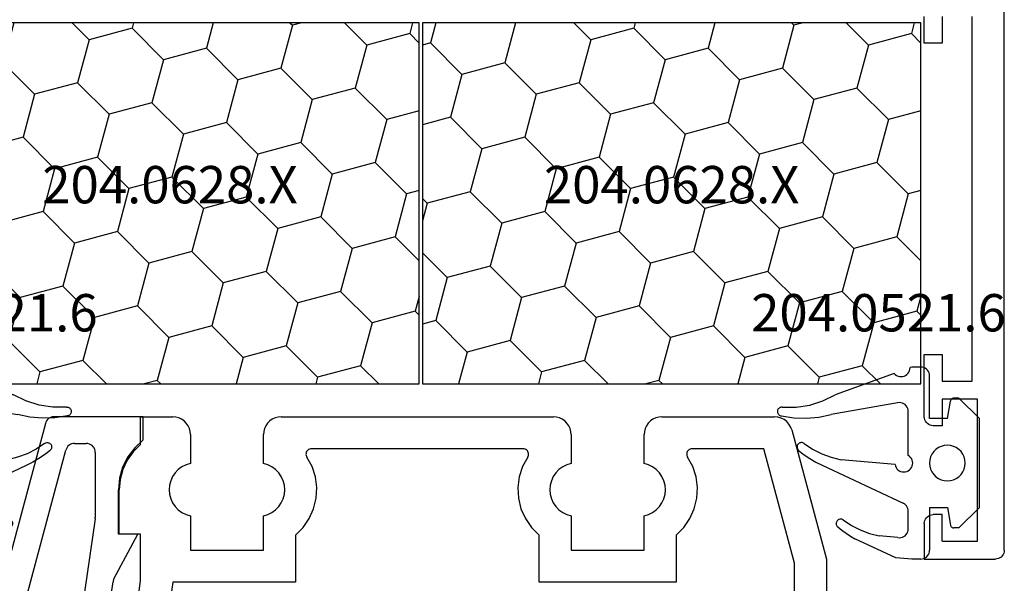
# Model space of a CAD drawing. Units: millimetres. Extents: x 0 to 9364, y -3081 to 980.
# Drawn here: x 8515 to 8570, y -2477 to -2446 of the extents above; entities that cross this region are included whole.
import ezdxf
from ezdxf.enums import TextEntityAlignment as Align

# ---------------------------------------------------------------- set-up
doc = ezdxf.new("R2010")
doc.units = ezdxf.units.MM
for name, color, linetype in [('CrossSectionsGums', 1, 'Continuous'), ('CrossSectionsProfils', 7, 'Continuous'), ('CrossSectionsTexts', 3, 'Continuous')]:
    doc.layers.add(name, color=color, linetype=linetype)
doc.styles.get("Standard").update_dxf_attribs({"font": 'complex.shx', "height": 60})

# ---------------------------------------------------------------- blocks, each defined once
blk = doc.blocks.new('12_28063_X', base_point=(296.765, 1036.292))
at = {"layer": 'CrossSectionsProfils'}
for p, q in [((248.215, 1088.292), (250.015, 1088.292)), ((248.215, 1086.737), (248.215, 1088.292)), ((250.189, 1088.277), (250.015, 1088.292)), ((250.357, 1088.231), (250.189, 1088.277)), ((250.515, 1088.158), (250.357, 1088.231)), ((255.773, 1088.231), (255.615, 1088.158)), ((255.942, 1088.277), (255.773, 1088.231)), ((256.115, 1088.292), (255.942, 1088.277)), ((256.115, 1088.292), (271.415, 1088.292)), ((271.589, 1088.277), (271.415, 1088.292)), ((271.757, 1088.231), (271.589, 1088.277)), ((271.915, 1088.158), (271.757, 1088.231)), ((277.173, 1088.231), (277.015, 1088.158)), ((277.342, 1088.277), (277.173, 1088.231)), ((277.515, 1088.292), (277.342, 1088.277)), ((277.515, 1088.292), (283.854, 1088.292)), ((284.04, 1088.274), (283.854, 1088.292)), ((284.22, 1088.223), (284.04, 1088.274)), ((284.386, 1088.138), (284.22, 1088.223)), ((250.658, 1088.058), (250.515, 1088.158)), ((250.781, 1087.935), (250.658, 1088.058)), ((250.881, 1087.792), (250.781, 1087.935)), ((250.955, 1087.634), (250.881, 1087.792)), ((251, 1087.465), (250.955, 1087.634)), ((255.175, 1087.634), (255.13, 1087.465)), ((255.249, 1087.792), (255.175, 1087.634)), ((255.349, 1087.935), (255.249, 1087.792)), ((255.472, 1088.058), (255.349, 1087.935)), ((255.615, 1088.158), (255.472, 1088.058)), ((272.058, 1088.058), (271.915, 1088.158)), ((272.181, 1087.935), (272.058, 1088.058)), ((272.281, 1087.792), (272.181, 1087.935)), ((272.355, 1087.634), (272.281, 1087.792)), ((272.4, 1087.465), (272.355, 1087.634)), ((276.575, 1087.634), (276.53, 1087.465)), ((276.649, 1087.792), (276.575, 1087.634)), ((276.749, 1087.935), (276.649, 1087.792)), ((276.872, 1088.058), (276.749, 1087.935)), ((277.015, 1088.158), (276.872, 1088.058)), ((284.534, 1088.025), (284.386, 1088.138)), ((284.659, 1087.886), (284.534, 1088.025)), ((284.755, 1087.726), (284.659, 1087.886)), ((284.82, 1087.551), (284.755, 1087.726)), ((251.015, 1087.292), (251, 1087.465)), ((251.015, 1087.292), (251.015, 1085.661)), ((255.13, 1087.465), (255.115, 1087.292)), ((255.115, 1085.661), (255.115, 1087.292)), ((272.415, 1087.292), (272.4, 1087.465)), ((272.415, 1087.292), (272.415, 1085.661)), ((276.53, 1087.465), (276.515, 1087.292)), ((276.515, 1085.661), (276.515, 1087.292)), ((284.82, 1087.551), (286.765, 1080.292)), ((248.215, 1086.737), (247.801, 1086.33)), ((247.801, 1086.33), (247.466, 1085.856)), ((257.511, 1086.231), (257.509, 1086.177)), ((257.509, 1086.177), (257.516, 1086.124)), ((257.523, 1086.284), (257.511, 1086.231)), ((257.516, 1086.124), (257.533, 1086.072)), ((257.544, 1086.333), (257.523, 1086.284)), ((257.533, 1086.072), (257.559, 1086.025)), ((257.574, 1086.378), (257.544, 1086.333)), ((257.848, 1085.493), (257.559, 1086.025)), ((257.611, 1086.417), (257.574, 1086.378)), ((257.654, 1086.449), (257.611, 1086.417)), ((257.703, 1086.472), (257.654, 1086.449)), ((257.755, 1086.487), (257.703, 1086.472)), ((257.809, 1086.492), (257.755, 1086.487)), ((269.722, 1086.492), (257.809, 1086.492)), ((269.971, 1086.025), (269.683, 1085.493)), ((269.776, 1086.487), (269.722, 1086.492)), ((269.828, 1086.472), (269.776, 1086.487)), ((269.876, 1086.449), (269.828, 1086.472)), ((269.92, 1086.417), (269.876, 1086.449)), ((269.957, 1086.378), (269.92, 1086.417)), ((269.986, 1086.333), (269.957, 1086.378)), ((269.971, 1086.025), (269.997, 1086.072)), ((270.007, 1086.284), (269.986, 1086.333)), ((269.997, 1086.072), (270.014, 1086.124)), ((270.019, 1086.231), (270.007, 1086.284)), ((270.014, 1086.124), (270.022, 1086.177)), ((270.022, 1086.177), (270.019, 1086.231)), ((278.911, 1086.231), (278.909, 1086.177)), ((278.909, 1086.177), (278.916, 1086.124)), ((278.923, 1086.284), (278.911, 1086.231)), ((278.916, 1086.124), (278.933, 1086.072)), ((278.944, 1086.333), (278.923, 1086.284)), ((278.933, 1086.072), (278.959, 1086.025)), ((278.974, 1086.378), (278.944, 1086.333)), ((279.248, 1085.493), (278.959, 1086.025)), ((279.011, 1086.417), (278.974, 1086.378)), ((279.054, 1086.449), (279.011, 1086.417)), ((279.103, 1086.472), (279.054, 1086.449)), ((279.155, 1086.487), (279.103, 1086.472)), ((279.209, 1086.492), (279.155, 1086.487)), ((283.24, 1086.492), (279.209, 1086.492)), ((284.965, 1080.055), (283.24, 1086.492)), ((247.466, 1085.856), (247.218, 1085.331)), ((250.539, 1085.475), (250.332, 1085.324)), ((250.769, 1085.589), (250.539, 1085.475)), ((251.015, 1085.661), (250.769, 1085.589)), ((255.361, 1085.589), (255.115, 1085.661)), ((255.591, 1085.475), (255.361, 1085.589)), ((255.798, 1085.324), (255.591, 1085.475)), ((258.035, 1084.917), (257.848, 1085.493)), ((269.683, 1085.493), (269.496, 1084.917)), ((271.939, 1085.475), (271.732, 1085.324)), ((272.169, 1085.589), (271.939, 1085.475)), ((272.415, 1085.661), (272.169, 1085.589)), ((276.761, 1085.589), (276.515, 1085.661)), ((276.991, 1085.475), (276.761, 1085.589)), ((277.199, 1085.324), (276.991, 1085.475)), ((279.435, 1084.917), (279.248, 1085.493)), ((247.218, 1085.331), (247.066, 1084.77)), ((250.009, 1084.929), (249.902, 1084.695)), ((250.153, 1085.14), (250.009, 1084.929)), ((250.332, 1085.324), (250.153, 1085.14)), ((255.977, 1085.14), (255.798, 1085.324)), ((256.122, 1084.929), (255.977, 1085.14)), ((256.228, 1084.695), (256.122, 1084.929)), ((258.113, 1084.316), (258.035, 1084.917)), ((269.496, 1084.917), (269.418, 1084.316)), ((271.409, 1084.929), (271.302, 1084.695)), ((271.553, 1085.14), (271.409, 1084.929)), ((271.732, 1085.324), (271.553, 1085.14)), ((277.377, 1085.14), (277.199, 1085.324)), ((277.522, 1084.929), (277.377, 1085.14)), ((277.628, 1084.695), (277.522, 1084.929)), ((279.513, 1084.316), (279.435, 1084.917)), ((247.066, 1084.77), (247.015, 1084.192)), ((249.837, 1084.447), (249.815, 1084.192)), ((249.902, 1084.695), (249.837, 1084.447)), ((256.293, 1084.447), (256.228, 1084.695)), ((256.315, 1084.192), (256.293, 1084.447)), ((258.08, 1083.712), (258.113, 1084.316)), ((269.418, 1084.316), (269.45, 1083.712)), ((271.237, 1084.447), (271.215, 1084.192)), ((271.302, 1084.695), (271.237, 1084.447)), ((277.693, 1084.447), (277.628, 1084.695)), ((277.715, 1084.192), (277.693, 1084.447)), ((279.48, 1083.712), (279.513, 1084.316)), ((247.015, 1081.692), (247.015, 1084.192)), ((249.815, 1084.192), (249.837, 1083.936)), ((249.837, 1083.936), (249.902, 1083.688)), ((256.228, 1083.688), (256.293, 1083.936)), ((256.293, 1083.936), (256.315, 1084.192)), ((271.215, 1084.192), (271.237, 1083.936)), ((271.237, 1083.936), (271.302, 1083.688)), ((277.628, 1083.688), (277.693, 1083.936)), ((277.693, 1083.936), (277.715, 1084.192)), ((249.902, 1083.688), (250.009, 1083.455)), ((250.009, 1083.455), (250.153, 1083.243)), ((250.153, 1083.243), (250.332, 1083.059)), ((255.798, 1083.059), (255.977, 1083.243)), ((255.977, 1083.243), (256.122, 1083.455)), ((256.122, 1083.455), (256.228, 1083.688)), ((257.937, 1083.123), (258.08, 1083.712)), ((269.45, 1083.712), (269.593, 1083.123)), ((271.302, 1083.688), (271.409, 1083.455)), ((271.409, 1083.455), (271.553, 1083.243)), ((271.553, 1083.243), (271.732, 1083.059)), ((277.199, 1083.059), (277.377, 1083.243)), ((277.377, 1083.243), (277.522, 1083.455)), ((277.522, 1083.455), (277.628, 1083.688)), ((279.337, 1083.123), (279.48, 1083.712)), ((250.332, 1083.059), (250.539, 1082.908)), ((250.539, 1082.908), (250.769, 1082.795)), ((250.769, 1082.795), (251.015, 1082.722)), ((251.015, 1082.722), (251.015, 1080.792)), ((255.115, 1082.722), (255.361, 1082.795)), ((255.115, 1080.792), (255.115, 1082.722)), ((255.361, 1082.795), (255.591, 1082.908)), ((255.591, 1082.908), (255.798, 1083.059)), ((257.69, 1082.571), (257.937, 1083.123)), ((269.593, 1083.123), (269.841, 1082.571)), ((271.732, 1083.059), (271.939, 1082.908)), ((271.939, 1082.908), (272.169, 1082.795)), ((272.169, 1082.795), (272.415, 1082.722)), ((272.415, 1082.722), (272.415, 1080.792)), ((276.515, 1082.722), (276.761, 1082.795)), ((276.515, 1080.792), (276.515, 1082.722)), ((276.761, 1082.795), (276.991, 1082.908)), ((276.991, 1082.908), (277.199, 1083.059)), ((279.09, 1082.571), (279.337, 1083.123)), ((257.345, 1082.073), (257.69, 1082.571)), ((269.841, 1082.571), (270.185, 1082.073)), ((278.745, 1082.073), (279.09, 1082.571)), ((248.215, 1081.692), (247.015, 1081.692)), ((248.215, 1079.072), (248.215, 1081.692)), ((256.915, 1081.646), (257.345, 1082.073)), ((256.915, 1081.646), (256.915, 1078.992)), ((270.185, 1082.073), (270.615, 1081.646)), ((270.615, 1078.992), (270.615, 1081.646)), ((278.315, 1081.646), (278.745, 1082.073)), ((278.315, 1081.646), (278.315, 1078.992)), ((251.015, 1080.792), (255.115, 1080.792)), ((272.415, 1080.792), (276.515, 1080.792)), ((284.965, 1059.193), (284.965, 1080.055)), ((286.765, 1080.292), (286.765, 1059.292)), ((245.565, 1060.792), (248.215, 1079.072)), ((250.022, 1078.992), (247.359, 1060.618)), ((256.915, 1078.992), (250.022, 1078.992)), ((278.315, 1078.992), (270.615, 1078.992))]:
    blk.add_line(p, q, dxfattribs=at)
blk = doc.blocks.new('208_0501_6', base_point=(900.503, 114.979))
at = {"layer": 'CrossSectionsProfils'}
for p, q in [((900.503, 114.979), (900.503, 113.679)), ((905.526, 114.979), (900.503, 114.979)), ((905.607, 114.972), (905.526, 114.979)), ((905.687, 114.952), (905.607, 114.972)), ((905.762, 114.92), (905.687, 114.952)), ((905.83, 114.876), (905.762, 114.92)), ((905.891, 114.821), (905.83, 114.876)), ((905.942, 114.757), (905.891, 114.821)), ((905.981, 114.685), (905.942, 114.757)), ((906.009, 114.608), (905.981, 114.685)), ((911.732, 93.25), (906.009, 114.608)), ((947.898, 114.608), (942.174, 93.25)), ((947.925, 114.685), (947.898, 114.608)), ((947.965, 114.757), (947.925, 114.685)), ((948.016, 114.821), (947.965, 114.757)), ((948.076, 114.876), (948.016, 114.821)), ((948.145, 114.92), (948.076, 114.876)), ((948.22, 114.952), (948.145, 114.92)), ((948.299, 114.972), (948.22, 114.952)), ((948.381, 114.979), (948.299, 114.972)), ((953.403, 114.979), (948.381, 114.979)), ((953.403, 113.679), (953.403, 114.979)), ((900.984, 113.244), (900.503, 113.679)), ((903.616, 113.471), (903.532, 113.449)), ((903.703, 113.479), (903.616, 113.471)), ((903.703, 113.479), (904.375, 113.479)), ((904.456, 113.472), (904.375, 113.479)), ((904.536, 113.452), (904.456, 113.472)), ((949.45, 113.472), (949.371, 113.452)), ((949.532, 113.479), (949.45, 113.472)), ((949.532, 113.479), (950.203, 113.479)), ((950.29, 113.471), (950.203, 113.479)), ((950.374, 113.449), (950.29, 113.471)), ((953.403, 113.679), (952.923, 113.244)), ((901.375, 112.727), (900.984, 113.244)), ((903.211, 113.066), (903.203, 112.979)), ((903.203, 109.323), (903.203, 112.979)), ((903.233, 113.15), (903.211, 113.066)), ((903.27, 113.229), (903.233, 113.15)), ((903.32, 113.3), (903.27, 113.229)), ((903.382, 113.362), (903.32, 113.3)), ((903.453, 113.412), (903.382, 113.362)), ((903.532, 113.449), (903.453, 113.412)), ((904.611, 113.42), (904.536, 113.452)), ((904.679, 113.376), (904.611, 113.42)), ((904.74, 113.321), (904.679, 113.376)), ((904.791, 113.257), (904.74, 113.321)), ((904.83, 113.185), (904.791, 113.257)), ((904.858, 113.108), (904.83, 113.185)), ((904.858, 113.108), (907.43, 103.508)), ((946.476, 103.508), (949.049, 113.108)), ((949.076, 113.185), (949.049, 113.108)), ((949.116, 113.257), (949.076, 113.185)), ((949.167, 113.321), (949.116, 113.257)), ((949.227, 113.376), (949.167, 113.321)), ((949.296, 113.42), (949.227, 113.376)), ((949.371, 113.452), (949.296, 113.42)), ((950.453, 113.412), (950.374, 113.449)), ((950.525, 113.362), (950.453, 113.412)), ((950.586, 113.3), (950.525, 113.362)), ((950.636, 113.229), (950.586, 113.3)), ((950.673, 113.15), (950.636, 113.229)), ((950.696, 113.066), (950.673, 113.15)), ((950.703, 112.979), (950.696, 113.066)), ((950.703, 112.979), (950.703, 109.323)), ((952.923, 113.244), (952.531, 112.727)), ((901.665, 112.148), (901.375, 112.727)), ((952.531, 112.727), (952.241, 112.148)), ((901.843, 111.524), (901.665, 112.148)), ((952.241, 112.148), (952.063, 111.524)), ((901.903, 110.879), (901.843, 111.524)), ((952.063, 111.524), (952.003, 110.879)), ((901.903, 110.879), (901.903, 108.379)), ((952.003, 108.379), (952.003, 110.879)), ((903.203, 109.323), (903.204, 109.305)), ((903.204, 109.305), (903.205, 109.287)), ((903.205, 109.287), (903.206, 109.269)), ((903.206, 109.269), (903.208, 109.251)), ((904.07, 103.307), (903.208, 109.251)), ((950.698, 109.251), (949.836, 103.307)), ((950.698, 109.251), (950.7, 109.269)), ((950.7, 109.269), (950.702, 109.287)), ((950.702, 109.287), (950.703, 109.305)), ((950.703, 109.305), (950.703, 109.323)), ((901.903, 108.379), (900.803, 108.379)), ((900.803, 108.379), (902.153, 105.87)), ((951.753, 105.87), (953.087, 108.379)), ((953.087, 108.379), (952.003, 108.379)), ((902.172, 105.831), (902.153, 105.87)), ((902.187, 105.791), (902.172, 105.831)), ((902.198, 105.749), (902.187, 105.791)), ((902.206, 105.707), (902.198, 105.749)), ((951.708, 105.749), (951.7, 105.707)), ((951.72, 105.791), (951.708, 105.749)), ((951.735, 105.831), (951.72, 105.791)), ((951.753, 105.87), (951.735, 105.831)), ((902.206, 105.707), (904.685, 88.607)), ((949.221, 88.607), (951.7, 105.707)), ((907.446, 103.418), (907.43, 103.508)), ((946.476, 103.508), (946.461, 103.418)), ((904.07, 103.307), (904.091, 103.221)), ((904.091, 103.221), (904.126, 103.139)), ((904.126, 103.139), (904.176, 103.065)), ((904.176, 103.065), (904.238, 103.001)), ((904.238, 103.001), (904.31, 102.949)), ((907.127, 102.912), (907.209, 102.953)), ((907.209, 102.953), (907.282, 103.007)), ((907.282, 103.007), (907.344, 103.075)), ((907.344, 103.075), (907.393, 103.152)), ((907.393, 103.152), (907.427, 103.237)), ((907.427, 103.237), (907.445, 103.327)), ((907.445, 103.327), (907.446, 103.418)), ((946.461, 103.418), (946.462, 103.327)), ((946.462, 103.327), (946.48, 103.237)), ((946.48, 103.237), (946.514, 103.152)), ((946.514, 103.152), (946.563, 103.075)), ((946.563, 103.075), (946.625, 103.007)), ((946.625, 103.007), (946.698, 102.953)), ((946.698, 102.953), (946.78, 102.912)), ((949.597, 102.949), (949.669, 103.001)), ((949.669, 103.001), (949.731, 103.065)), ((949.731, 103.065), (949.78, 103.139)), ((949.78, 103.139), (949.816, 103.221)), ((949.816, 103.221), (949.836, 103.307)), ((904.31, 102.949), (904.39, 102.91)), ((904.39, 102.91), (904.476, 102.887)), ((904.476, 102.887), (904.565, 102.879)), ((906.947, 102.879), (904.565, 102.879)), ((906.947, 102.879), (907.038, 102.887)), ((907.038, 102.887), (907.127, 102.912)), ((946.78, 102.912), (946.868, 102.887)), ((946.868, 102.887), (946.959, 102.879)), ((949.342, 102.879), (946.959, 102.879)), ((949.342, 102.879), (949.43, 102.887)), ((949.43, 102.887), (949.516, 102.91)), ((949.516, 102.91), (949.597, 102.949)), ((904.681, 101.314), (904.611, 101.266)), ((904.759, 101.35), (904.681, 101.314)), ((904.842, 101.372), (904.759, 101.35)), ((904.927, 101.379), (904.842, 101.372)), ((904.927, 101.379), (907.617, 101.379)), ((907.699, 101.372), (907.617, 101.379)), ((907.778, 101.352), (907.699, 101.372)), ((907.853, 101.32), (907.778, 101.352)), ((907.922, 101.276), (907.853, 101.32)), ((946.054, 101.32), (945.985, 101.276)), ((946.129, 101.352), (946.054, 101.32)), ((946.208, 101.372), (946.129, 101.352)), ((946.289, 101.379), (946.208, 101.372)), ((946.289, 101.379), (948.979, 101.379)), ((949.065, 101.372), (948.979, 101.379)), ((949.147, 101.35), (949.065, 101.372)), ((949.225, 101.314), (949.147, 101.35)), ((949.296, 101.266), (949.225, 101.314)), ((904.437, 100.978), (904.427, 100.893)), ((904.427, 100.893), (904.432, 100.807)), ((905.52, 93.307), (904.432, 100.807)), ((904.461, 101.06), (904.437, 100.978)), ((904.499, 101.137), (904.461, 101.06)), ((904.549, 101.206), (904.499, 101.137)), ((904.611, 101.266), (904.549, 101.206)), ((907.982, 101.221), (907.922, 101.276)), ((908.033, 101.157), (907.982, 101.221)), ((908.073, 101.085), (908.033, 101.157)), ((908.1, 101.008), (908.073, 101.085)), ((908.1, 101.008), (910.11, 93.508)), ((943.797, 93.508), (945.806, 101.008)), ((945.834, 101.085), (945.806, 101.008)), ((945.874, 101.157), (945.834, 101.085)), ((945.924, 101.221), (945.874, 101.157)), ((945.985, 101.276), (945.924, 101.221)), ((949.474, 100.807), (948.387, 93.307)), ((949.357, 101.206), (949.296, 101.266)), ((949.408, 101.137), (949.357, 101.206)), ((949.445, 101.06), (949.408, 101.137)), ((949.469, 100.978), (949.445, 101.06)), ((949.479, 100.893), (949.469, 100.978)), ((949.474, 100.807), (949.479, 100.893)), ((905.52, 93.307), (905.54, 93.221)), ((905.54, 93.221), (905.576, 93.139)), ((905.576, 93.139), (905.625, 93.065)), ((905.625, 93.065), (905.687, 93.001)), ((905.687, 93.001), (905.76, 92.949)), ((909.888, 92.953), (909.961, 93.007)), ((909.961, 93.007), (910.023, 93.075)), ((910.023, 93.075), (910.072, 93.152)), ((910.072, 93.152), (910.106, 93.237)), ((910.106, 93.237), (910.124, 93.327)), ((910.125, 93.418), (910.11, 93.508)), ((910.124, 93.327), (910.125, 93.418)), ((911.732, 93.25), (911.76, 93.173)), ((911.76, 93.173), (911.799, 93.101)), ((911.799, 93.101), (911.85, 93.037)), ((911.85, 93.037), (911.911, 92.982)), ((913.018, 93.052), (912.835, 92.879)), ((913.228, 93.192), (913.018, 93.052)), ((913.458, 93.295), (913.228, 93.192)), ((913.702, 93.358), (913.458, 93.295)), ((913.953, 93.379), (913.702, 93.358)), ((914.204, 93.358), (913.953, 93.379)), ((914.448, 93.295), (914.204, 93.358)), ((914.678, 93.192), (914.448, 93.295)), ((914.888, 93.052), (914.678, 93.192)), ((915.071, 92.879), (914.888, 93.052)), ((919.518, 93.052), (919.335, 92.879)), ((919.728, 93.192), (919.518, 93.052)), ((919.958, 93.295), (919.728, 93.192)), ((920.202, 93.358), (919.958, 93.295)), ((920.453, 93.379), (920.202, 93.358)), ((920.704, 93.358), (920.453, 93.379)), ((920.948, 93.295), (920.704, 93.358)), ((921.178, 93.192), (920.948, 93.295)), ((921.388, 93.052), (921.178, 93.192)), ((921.571, 92.879), (921.388, 93.052)), ((926.018, 93.052), (925.835, 92.879)), ((926.228, 93.192), (926.018, 93.052)), ((926.458, 93.295), (926.228, 93.192)), ((926.702, 93.358), (926.458, 93.295)), ((926.953, 93.379), (926.702, 93.358)), ((927.204, 93.358), (926.953, 93.379)), ((927.448, 93.295), (927.204, 93.358)), ((927.678, 93.192), (927.448, 93.295)), ((927.888, 93.052), (927.678, 93.192)), ((928.071, 92.879), (927.888, 93.052)), ((932.518, 93.052), (932.335, 92.879)), ((932.728, 93.192), (932.518, 93.052)), ((932.958, 93.295), (932.728, 93.192)), ((933.202, 93.358), (932.958, 93.295)), ((933.453, 93.379), (933.202, 93.358)), ((933.704, 93.358), (933.453, 93.379)), ((933.948, 93.295), (933.704, 93.358)), ((934.178, 93.192), (933.948, 93.295)), ((934.388, 93.052), (934.178, 93.192)), ((934.571, 92.879), (934.388, 93.052)), ((939.018, 93.052), (938.835, 92.879)), ((939.228, 93.192), (939.018, 93.052)), ((939.458, 93.295), (939.228, 93.192)), ((939.702, 93.358), (939.458, 93.295)), ((939.953, 93.379), (939.702, 93.358)), ((940.204, 93.358), (939.953, 93.379)), ((940.448, 93.295), (940.204, 93.358)), ((940.678, 93.192), (940.448, 93.295)), ((940.888, 93.052), (940.678, 93.192)), ((941.071, 92.879), (940.888, 93.052)), ((941.996, 92.982), (942.056, 93.037)), ((942.056, 93.037), (942.107, 93.101)), ((942.107, 93.101), (942.147, 93.173)), ((942.147, 93.173), (942.174, 93.25)), ((943.797, 93.508), (943.781, 93.418)), ((943.781, 93.418), (943.782, 93.327)), ((943.782, 93.327), (943.8, 93.237)), ((943.8, 93.237), (943.834, 93.152)), ((943.834, 93.152), (943.883, 93.075)), ((943.883, 93.075), (943.945, 93.007)), ((943.945, 93.007), (944.018, 92.953)), ((948.147, 92.949), (948.219, 93.001)), ((948.219, 93.001), (948.281, 93.065)), ((948.281, 93.065), (948.331, 93.139)), ((948.331, 93.139), (948.366, 93.221)), ((948.366, 93.221), (948.387, 93.307)), ((905.76, 92.949), (905.84, 92.91)), ((905.84, 92.91), (905.926, 92.887)), ((905.926, 92.887), (906.015, 92.879)), ((909.627, 92.879), (906.015, 92.879)), ((909.627, 92.879), (909.718, 92.887)), ((909.718, 92.887), (909.806, 92.912)), ((909.806, 92.912), (909.888, 92.953)), ((911.911, 92.982), (911.979, 92.938)), ((911.979, 92.938), (912.054, 92.905)), ((912.054, 92.905), (912.134, 92.886)), ((912.134, 92.886), (912.215, 92.879)), ((912.835, 92.879), (912.215, 92.879)), ((919.335, 92.879), (915.071, 92.879)), ((925.835, 92.879), (921.571, 92.879)), ((932.335, 92.879), (928.071, 92.879)), ((938.835, 92.879), (934.571, 92.879)), ((941.692, 92.879), (941.071, 92.879)), ((941.692, 92.879), (941.773, 92.886)), ((941.773, 92.886), (941.852, 92.905)), ((941.852, 92.905), (941.927, 92.938)), ((941.927, 92.938), (941.996, 92.982)), ((944.018, 92.953), (944.101, 92.912)), ((944.101, 92.912), (944.189, 92.887)), ((944.189, 92.887), (944.28, 92.879)), ((947.892, 92.879), (944.28, 92.879)), ((947.892, 92.879), (947.981, 92.887)), ((947.981, 92.887), (948.067, 92.91)), ((948.067, 92.91), (948.147, 92.949)), ((906.209, 91.35), (906.131, 91.314)), ((906.292, 91.372), (906.209, 91.35)), ((906.377, 91.379), (906.292, 91.372)), ((906.377, 91.379), (910.548, 91.379)), ((910.641, 91.37), (910.548, 91.379)), ((910.731, 91.344), (910.641, 91.37)), ((910.814, 91.302), (910.731, 91.344)), ((912.957, 91.346), (912.875, 91.305)), ((913.045, 91.371), (912.957, 91.346)), ((913.136, 91.379), (913.045, 91.371)), ((913.136, 91.379), (925.703, 91.379)), ((925.79, 91.371), (925.703, 91.379)), ((925.874, 91.349), (925.79, 91.371)), ((925.953, 91.312), (925.874, 91.349)), ((928.032, 91.349), (927.953, 91.312)), ((928.116, 91.371), (928.032, 91.349)), ((928.203, 91.379), (928.116, 91.371)), ((928.203, 91.379), (940.77, 91.379)), ((940.862, 91.371), (940.77, 91.379)), ((940.95, 91.346), (940.862, 91.371)), ((941.032, 91.305), (940.95, 91.346)), ((943.176, 91.344), (943.093, 91.302)), ((943.266, 91.37), (943.176, 91.344)), ((943.359, 91.379), (943.266, 91.37)), ((943.359, 91.379), (947.53, 91.379)), ((947.615, 91.372), (947.53, 91.379)), ((947.698, 91.35), (947.615, 91.372)), ((947.776, 91.314), (947.698, 91.35)), ((905.887, 90.978), (905.877, 90.893)), ((905.877, 90.893), (905.882, 90.807)), ((906.027, 89.807), (905.882, 90.807)), ((905.911, 91.06), (905.887, 90.978)), ((905.949, 91.137), (905.911, 91.06)), ((905.999, 91.206), (905.949, 91.137)), ((906.06, 91.266), (905.999, 91.206)), ((906.131, 91.314), (906.06, 91.266)), ((910.888, 91.245), (910.814, 91.302)), ((910.95, 91.176), (910.888, 91.245)), ((910.998, 91.096), (910.95, 91.176)), ((911.031, 91.008), (910.998, 91.096)), ((911.031, 91.008), (911.299, 90.008)), ((912.639, 90.931), (912.638, 90.84)), ((912.638, 90.84), (912.653, 90.75)), ((912.657, 91.021), (912.639, 90.931)), ((912.691, 91.106), (912.657, 91.021)), ((912.739, 91.183), (912.691, 91.106)), ((912.801, 91.25), (912.739, 91.183)), ((912.875, 91.305), (912.801, 91.25)), ((926.025, 91.262), (925.953, 91.312)), ((926.086, 91.2), (926.025, 91.262)), ((926.136, 91.129), (926.086, 91.2)), ((926.173, 91.05), (926.136, 91.129)), ((926.196, 90.966), (926.173, 91.05)), ((926.203, 90.879), (926.196, 90.966)), ((926.203, 90.879), (926.203, 89.879)), ((927.711, 90.966), (927.703, 90.879)), ((927.703, 89.879), (927.703, 90.879)), ((927.733, 91.05), (927.711, 90.966)), ((927.77, 91.129), (927.733, 91.05)), ((927.82, 91.2), (927.77, 91.129)), ((927.882, 91.262), (927.82, 91.2)), ((927.953, 91.312), (927.882, 91.262)), ((941.105, 91.25), (941.032, 91.305)), ((941.167, 91.183), (941.105, 91.25)), ((941.216, 91.106), (941.167, 91.183)), ((941.25, 91.021), (941.216, 91.106)), ((941.268, 90.931), (941.25, 91.021)), ((941.253, 90.75), (941.269, 90.84)), ((941.269, 90.84), (941.268, 90.931)), ((942.608, 90.008), (942.876, 91.008)), ((942.908, 91.096), (942.876, 91.008)), ((942.956, 91.176), (942.908, 91.096)), ((943.019, 91.245), (942.956, 91.176)), ((943.093, 91.302), (943.019, 91.245)), ((947.846, 91.266), (947.776, 91.314)), ((947.908, 91.206), (947.846, 91.266)), ((948.024, 90.807), (947.879, 89.807)), ((947.958, 91.137), (947.908, 91.206)), ((947.996, 91.06), (947.958, 91.137)), ((948.02, 90.978), (947.996, 91.06)), ((948.029, 90.893), (948.02, 90.978)), ((948.024, 90.807), (948.029, 90.893)), ((912.921, 89.75), (912.653, 90.75)), ((941.253, 90.75), (940.985, 89.75)), ((906.027, 89.807), (906.048, 89.721)), ((906.048, 89.721), (906.083, 89.639)), ((911.236, 89.609), (911.275, 89.682)), ((911.275, 89.682), (911.302, 89.761)), ((911.314, 89.926), (911.299, 90.008)), ((911.302, 89.761), (911.315, 89.843)), ((911.315, 89.843), (911.314, 89.926)), ((912.921, 89.75), (912.949, 89.673)), ((912.949, 89.673), (912.988, 89.601)), ((926.136, 89.629), (926.173, 89.708)), ((926.173, 89.708), (926.196, 89.792)), ((926.196, 89.792), (926.203, 89.879)), ((927.703, 89.879), (927.711, 89.792)), ((927.711, 89.792), (927.733, 89.708)), ((927.733, 89.708), (927.77, 89.629)), ((940.918, 89.601), (940.958, 89.673)), ((940.958, 89.673), (940.985, 89.75)), ((942.593, 89.926), (942.592, 89.843)), ((942.592, 89.843), (942.605, 89.761)), ((942.608, 90.008), (942.593, 89.926)), ((942.605, 89.761), (942.631, 89.682)), ((942.631, 89.682), (942.67, 89.609)), ((947.823, 89.639), (947.859, 89.721)), ((947.859, 89.721), (947.879, 89.807)), ((906.083, 89.639), (906.133, 89.565)), ((906.133, 89.565), (906.195, 89.501)), ((906.195, 89.501), (906.267, 89.449)), ((906.267, 89.449), (906.347, 89.41)), ((906.347, 89.41), (906.433, 89.387)), ((906.433, 89.387), (906.522, 89.379)), ((910.816, 89.379), (906.522, 89.379)), ((910.816, 89.379), (910.899, 89.386)), ((910.899, 89.386), (910.979, 89.406)), ((910.979, 89.406), (911.055, 89.44)), ((911.055, 89.44), (911.125, 89.486)), ((911.125, 89.486), (911.186, 89.543)), ((911.186, 89.543), (911.236, 89.609)), ((912.988, 89.601), (913.039, 89.537)), ((913.039, 89.537), (913.1, 89.482)), ((913.1, 89.482), (913.168, 89.438)), ((913.168, 89.438), (913.243, 89.405)), ((913.243, 89.405), (913.323, 89.386)), ((913.323, 89.386), (913.404, 89.379)), ((925.703, 89.379), (913.404, 89.379)), ((925.703, 89.379), (925.79, 89.387)), ((925.79, 89.387), (925.874, 89.409)), ((925.874, 89.409), (925.953, 89.446)), ((925.953, 89.446), (926.025, 89.496)), ((926.025, 89.496), (926.086, 89.558)), ((926.086, 89.558), (926.136, 89.629)), ((927.77, 89.629), (927.82, 89.558)), ((927.82, 89.558), (927.882, 89.496)), ((927.882, 89.496), (927.953, 89.446)), ((927.953, 89.446), (928.032, 89.409)), ((928.032, 89.409), (928.116, 89.387)), ((928.116, 89.387), (928.203, 89.379)), ((940.503, 89.379), (928.203, 89.379)), ((940.503, 89.379), (940.584, 89.386)), ((940.584, 89.386), (940.663, 89.405)), ((940.663, 89.405), (940.738, 89.438)), ((940.738, 89.438), (940.807, 89.482)), ((940.807, 89.482), (940.867, 89.537)), ((940.867, 89.537), (940.918, 89.601)), ((942.67, 89.609), (942.721, 89.543)), ((942.721, 89.543), (942.782, 89.486)), ((942.782, 89.486), (942.851, 89.44)), ((942.851, 89.44), (942.927, 89.406)), ((942.927, 89.406), (943.008, 89.386)), ((943.008, 89.386), (943.091, 89.379)), ((947.385, 89.379), (943.091, 89.379)), ((947.385, 89.379), (947.473, 89.387)), ((947.473, 89.387), (947.559, 89.41)), ((947.559, 89.41), (947.64, 89.449)), ((947.64, 89.449), (947.712, 89.501)), ((947.712, 89.501), (947.774, 89.565)), ((947.774, 89.565), (947.823, 89.639)), ((904.685, 88.607), (904.706, 88.521)), ((949.201, 88.521), (949.221, 88.607)), ((904.706, 88.521), (904.742, 88.439)), ((904.742, 88.439), (904.791, 88.365)), ((904.791, 88.365), (904.853, 88.301)), ((904.853, 88.301), (904.925, 88.249)), ((904.925, 88.249), (905.006, 88.21)), ((905.006, 88.21), (905.091, 88.187)), ((905.091, 88.187), (905.18, 88.179)), ((905.18, 88.179), (909.253, 88.179)), ((909.253, 88.179), (909.253, 87.879)), ((944.653, 87.879), (944.653, 88.179)), ((944.653, 88.179), (948.726, 88.179)), ((948.726, 88.179), (948.815, 88.187)), ((948.815, 88.187), (948.901, 88.21)), ((948.901, 88.21), (948.981, 88.249)), ((948.981, 88.249), (949.054, 88.301)), ((949.054, 88.301), (949.115, 88.365)), ((949.115, 88.365), (949.165, 88.439)), ((949.165, 88.439), (949.201, 88.521)), ((909.253, 87.879), (925.353, 87.879)), ((925.353, 87.879), (925.353, 87.779)), ((925.353, 87.779), (928.553, 87.779)), ((928.553, 87.779), (928.553, 87.879)), ((928.553, 87.879), (944.653, 87.879))]:
    blk.add_line(p, q, dxfattribs=at)
blk = doc.blocks.new('12_37103_X', base_point=(128.01, 1028.997))
at = {"layer": 'CrossSectionsProfils'}
for p, q in [((99.01, 1033.497), (97.51, 1033.497)), ((99.01, 1032.497), (99.01, 1033.497)), ((120.01, 1033.497), (116.51, 1033.497)), ((116.51, 1033.497), (116.51, 1032.497)), ((120.096, 1033.489), (120.01, 1033.497)), ((120.181, 1033.467), (120.096, 1033.489)), ((120.26, 1033.43), (120.181, 1033.467)), ((120.331, 1033.38), (120.26, 1033.43)), ((125.76, 1033.43), (125.688, 1033.38)), ((125.838, 1033.467), (125.76, 1033.43)), ((125.923, 1033.489), (125.838, 1033.467)), ((126.01, 1033.497), (125.923, 1033.489)), ((126.01, 1033.497), (128.01, 1033.497)), ((128.01, 1033.497), (128.01, 1029.497)), ((120.393, 1033.318), (120.331, 1033.38)), ((120.443, 1033.247), (120.393, 1033.318)), ((120.479, 1033.168), (120.443, 1033.247)), ((120.502, 1033.084), (120.479, 1033.168)), ((120.51, 1032.997), (120.502, 1033.084)), ((120.51, 1032.497), (120.51, 1032.997)), ((125.517, 1033.084), (125.51, 1032.997)), ((125.51, 1032.497), (125.51, 1032.997)), ((125.54, 1033.168), (125.517, 1033.084)), ((125.576, 1033.247), (125.54, 1033.168)), ((125.626, 1033.318), (125.576, 1033.247)), ((125.688, 1033.38), (125.626, 1033.318)), ((97.51, 1032.497), (99.01, 1032.497)), ((116.51, 1032.497), (118.01, 1032.497)), ((118.01, 1032.497), (118.01, 1030.797)), ((119.01, 1030.497), (119.01, 1032.497)), ((119.01, 1032.497), (120.51, 1032.497)), ((127.01, 1032.497), (125.51, 1032.497)), ((127.01, 1032.497), (127.01, 1030.497)), ((118.01, 1030.797), (97.51, 1030.797)), ((127.01, 1030.497), (119.01, 1030.497)), ((127.51, 1028.997), (25.01, 1028.997)), ((127.51, 1028.997), (127.596, 1029.004)), ((127.596, 1029.004), (127.681, 1029.027)), ((127.681, 1029.027), (127.76, 1029.064)), ((127.76, 1029.064), (127.831, 1029.114)), ((127.831, 1029.114), (127.893, 1029.175)), ((127.893, 1029.175), (127.943, 1029.247)), ((127.943, 1029.247), (127.979, 1029.326)), ((127.979, 1029.326), (128.002, 1029.41)), ((128.002, 1029.41), (128.01, 1029.497))]:
    blk.add_line(p, q, dxfattribs=at)
blk = doc.blocks.new('204_0628_X_TEXT_3', base_point=(-46.9, -2456))
at = {"layer": 'CrossSectionsTexts'}
blk.add_text('204.0628.X', height=2.1, dxfattribs=at).set_placement((-46.9, -2456), align=Align.CENTER)
blk = doc.blocks.new('204_0628_X', base_point=(1899.172, 1395.546))
at = {"layer": 'CrossSectionsProfils', "color": 1}
for p, q in [((1885.172, 1405.696), (1913.172, 1405.696)), ((1885.172, 1385.396), (1885.172, 1405.696)), ((1887.678, 1403.904), (1887.198, 1405.696)), ((1891.861, 1405.025), (1891.681, 1405.696)), ((1894.276, 1404.378), (1895.594, 1405.696)), ((1898.458, 1405.498), (1897.721, 1405.696)), ((1898.458, 1405.498), (1898.656, 1405.696)), ((1899.105, 1403.083), (1898.458, 1405.498)), ((1903.288, 1404.204), (1902.888, 1405.696)), ((1907.47, 1405.325), (1907.371, 1405.696)), ((1909.885, 1404.678), (1910.903, 1405.696)), ((1913.172, 1405.696), (1913.172, 1385.396)), ((1890.093, 1403.257), (1891.861, 1405.025)), ((1894.276, 1404.378), (1891.861, 1405.025)), ((1905.703, 1403.557), (1907.47, 1405.325)), ((1909.885, 1404.678), (1907.47, 1405.325)), ((1894.923, 1401.963), (1894.276, 1404.378)), ((1910.532, 1402.263), (1909.885, 1404.678)), ((1885.91, 1402.136), (1887.678, 1403.904)), ((1890.093, 1403.257), (1887.678, 1403.904)), ((1901.52, 1402.436), (1903.288, 1404.204)), ((1905.703, 1403.557), (1903.288, 1404.204)), ((1890.74, 1400.842), (1890.093, 1403.257)), ((1906.35, 1401.142), (1905.703, 1403.557)), ((1897.337, 1401.316), (1899.105, 1403.083)), ((1901.52, 1402.436), (1899.105, 1403.083)), ((1885.91, 1402.136), (1885.172, 1402.334)), ((1886.557, 1399.721), (1885.91, 1402.136)), ((1902.167, 1400.022), (1901.52, 1402.436)), ((1908.764, 1400.495), (1910.532, 1402.263)), ((1912.947, 1401.616), (1910.532, 1402.263)), ((1893.155, 1400.195), (1894.923, 1401.963)), ((1897.337, 1401.316), (1894.923, 1401.963)), ((1912.947, 1401.616), (1913.172, 1401.841)), ((1913.172, 1400.775), (1912.947, 1401.616)), ((1897.984, 1398.901), (1897.337, 1401.316)), ((1904.582, 1399.375), (1906.35, 1401.142)), ((1908.764, 1400.495), (1906.35, 1401.142)), ((1888.972, 1399.074), (1890.74, 1400.842)), ((1893.155, 1400.195), (1890.74, 1400.842)), ((1909.411, 1398.08), (1908.764, 1400.495)), ((1893.802, 1397.78), (1893.155, 1400.195)), ((1900.399, 1398.254), (1902.167, 1400.022)), ((1904.582, 1399.375), (1902.167, 1400.022)), ((1885.172, 1398.336), (1886.557, 1399.721)), ((1888.972, 1399.074), (1886.557, 1399.721)), ((1905.229, 1396.96), (1904.582, 1399.375)), ((1889.619, 1396.659), (1888.972, 1399.074)), ((1896.217, 1397.133), (1897.984, 1398.901)), ((1900.399, 1398.254), (1897.984, 1398.901)), ((1911.826, 1397.433), (1913.172, 1398.78)), ((1901.046, 1395.839), (1900.399, 1398.254)), ((1892.034, 1396.012), (1893.802, 1397.78)), ((1896.217, 1397.133), (1893.802, 1397.78)), ((1907.644, 1396.313), (1909.411, 1398.08)), ((1911.826, 1397.433), (1909.411, 1398.08)), ((1896.864, 1394.718), (1896.217, 1397.133)), ((1912.473, 1395.019), (1911.826, 1397.433)), ((1885.437, 1395.539), (1885.172, 1396.525)), ((1887.852, 1394.892), (1889.619, 1396.659)), ((1892.034, 1396.012), (1889.619, 1396.659)), ((1903.461, 1395.192), (1905.229, 1396.96)), ((1907.644, 1396.313), (1905.229, 1396.96)), ((1892.681, 1393.598), (1892.034, 1396.012)), ((1908.291, 1393.898), (1907.644, 1396.313)), ((1885.172, 1395.275), (1885.437, 1395.539)), ((1887.852, 1394.892), (1885.437, 1395.539)), ((1899.279, 1394.071), (1901.046, 1395.839)), ((1903.461, 1395.192), (1901.046, 1395.839)), ((1888.499, 1392.477), (1887.852, 1394.892)), ((1904.108, 1392.777), (1903.461, 1395.192)), ((1910.706, 1393.251), (1912.473, 1395.019)), ((1913.172, 1394.831), (1912.473, 1395.019)), ((1895.096, 1392.951), (1896.864, 1394.718)), ((1899.279, 1394.071), (1896.864, 1394.718)), ((1899.926, 1391.656), (1899.279, 1394.071)), ((1906.523, 1392.13), (1908.291, 1393.898)), ((1910.706, 1393.251), (1908.291, 1393.898)), ((1890.913, 1391.83), (1892.681, 1393.598)), ((1895.096, 1392.951), (1892.681, 1393.598)), ((1911.353, 1390.836), (1910.706, 1393.251)), ((1895.743, 1390.536), (1895.096, 1392.951)), ((1902.34, 1391.009), (1904.108, 1392.777)), ((1906.523, 1392.13), (1904.108, 1392.777)), ((1886.731, 1390.709), (1888.499, 1392.477)), ((1890.913, 1391.83), (1888.499, 1392.477)), ((1907.17, 1389.715), (1906.523, 1392.13)), ((1891.56, 1389.415), (1890.913, 1391.83)), ((1898.158, 1389.889), (1899.926, 1391.656)), ((1902.34, 1391.009), (1899.926, 1391.656)), ((1886.731, 1390.709), (1885.172, 1391.127)), ((1902.987, 1388.595), (1902.34, 1391.009)), ((1887.378, 1388.294), (1886.731, 1390.709)), ((1893.975, 1388.768), (1895.743, 1390.536)), ((1898.158, 1389.889), (1895.743, 1390.536)), ((1909.585, 1389.068), (1911.353, 1390.836)), ((1913.172, 1390.348), (1911.353, 1390.836)), ((1898.805, 1387.474), (1898.158, 1389.889)), ((1889.793, 1387.647), (1891.56, 1389.415)), ((1893.975, 1388.768), (1891.56, 1389.415)), ((1905.402, 1387.948), (1907.17, 1389.715)), ((1909.585, 1389.068), (1907.17, 1389.715)), ((1894.622, 1386.353), (1893.975, 1388.768)), ((1910.232, 1386.653), (1909.585, 1389.068)), ((1885.61, 1386.527), (1887.378, 1388.294)), ((1889.793, 1387.647), (1887.378, 1388.294)), ((1901.22, 1386.827), (1902.987, 1388.595)), ((1905.402, 1387.948), (1902.987, 1388.595)), ((1890.396, 1385.396), (1889.793, 1387.647)), ((1906.049, 1385.533), (1905.402, 1387.948)), ((1897.037, 1385.706), (1898.805, 1387.474)), ((1901.22, 1386.827), (1898.805, 1387.474)), ((1885.61, 1386.527), (1885.172, 1386.644)), ((1885.913, 1385.396), (1885.61, 1386.527)), ((1901.603, 1385.396), (1901.22, 1386.827)), ((1908.974, 1385.396), (1910.232, 1386.653)), ((1912.647, 1386.006), (1910.232, 1386.653)), ((1912.647, 1386.006), (1913.172, 1386.532)), ((1893.665, 1385.396), (1894.622, 1386.353)), ((1897.037, 1385.706), (1894.622, 1386.353)), ((1912.81, 1385.396), (1912.647, 1386.006)), ((1897.12, 1385.396), (1897.037, 1385.706)), ((1905.913, 1385.396), (1906.049, 1385.533)), ((1906.56, 1385.396), (1906.049, 1385.533)), ((1913.172, 1385.396), (1885.172, 1385.396))]:
    blk.add_line(p, q, dxfattribs=at)
blk = doc.blocks.new('204_0628_X_TEXT_4', base_point=(-18.7, -2456))
at = {"layer": 'CrossSectionsTexts'}
blk.add_text('204.0628.X', height=2.1, dxfattribs=at).set_placement((-18.7, -2456), align=Align.CENTER)
blk = doc.blocks.new('204_0521_6_TEXT_3', base_point=(-61, -2470.6))
at = {"layer": 'CrossSectionsTexts'}
blk.add_text('204.0521.6', height=2.1, dxfattribs=at).set_placement((-58.125, -2463.2), align=Align.CENTER)
blk = doc.blocks.new('204_0521_6', base_point=(2768.772, 1461.038))
at = {"layer": 'CrossSectionsGums'}
for p, q in [((2766.272, 1463.838), (2765.122, 1462.688)), ((2771.272, 1463.838), (2766.272, 1463.838)), ((2771.272, 1463.838), (2772.422, 1462.688)), ((2768.272, 1462.904), (2768.129, 1462.804)), ((2768.43, 1462.977), (2768.272, 1462.904)), ((2768.598, 1463.022), (2768.43, 1462.977)), ((2768.772, 1463.038), (2768.598, 1463.022)), ((2768.945, 1463.022), (2768.772, 1463.038)), ((2769.114, 1462.977), (2768.945, 1463.022)), ((2769.272, 1462.904), (2769.114, 1462.977)), ((2769.415, 1462.804), (2769.272, 1462.904)), ((2765.122, 1462.688), (2765.122, 1462.408)), ((2765.122, 1462.408), (2765.125, 1462.373)), ((2765.125, 1462.373), (2765.134, 1462.34)), ((2767.832, 1462.38), (2767.787, 1462.211)), ((2767.906, 1462.538), (2767.832, 1462.38)), ((2768.006, 1462.68), (2767.906, 1462.538)), ((2768.129, 1462.804), (2768.006, 1462.68)), ((2769.538, 1462.68), (2769.415, 1462.804)), ((2769.638, 1462.538), (2769.538, 1462.68)), ((2769.711, 1462.38), (2769.638, 1462.538)), ((2769.757, 1462.211), (2769.711, 1462.38)), ((2772.41, 1462.34), (2772.419, 1462.373)), ((2772.419, 1462.373), (2772.422, 1462.408)), ((2772.422, 1462.688), (2772.422, 1462.408)), ((2765.134, 1462.34), (2765.149, 1462.308)), ((2765.149, 1462.308), (2765.169, 1462.28)), ((2765.169, 1462.28), (2765.193, 1462.255)), ((2765.193, 1462.255), (2765.222, 1462.235)), ((2765.222, 1462.235), (2765.253, 1462.22)), ((2765.253, 1462.22), (2765.287, 1462.211)), ((2766.272, 1462.038), (2765.287, 1462.211)), ((2766.272, 1462.038), (2766.272, 1461.038)), ((2767.787, 1462.211), (2767.772, 1462.038)), ((2767.772, 1462.038), (2767.787, 1461.864)), ((2767.787, 1461.864), (2767.832, 1461.696)), ((2769.711, 1461.696), (2769.757, 1461.864)), ((2769.772, 1462.038), (2769.757, 1462.211)), ((2769.757, 1461.864), (2769.772, 1462.038)), ((2771.272, 1462.038), (2772.257, 1462.211)), ((2771.272, 1461.038), (2771.272, 1462.038)), ((2772.257, 1462.211), (2772.29, 1462.22)), ((2772.29, 1462.22), (2772.322, 1462.235)), ((2772.322, 1462.235), (2772.35, 1462.255)), ((2772.35, 1462.255), (2772.375, 1462.28)), ((2772.375, 1462.28), (2772.395, 1462.308)), ((2772.395, 1462.308), (2772.41, 1462.34)), ((2767.832, 1461.696), (2767.906, 1461.538)), ((2767.906, 1461.538), (2768.006, 1461.395)), ((2768.006, 1461.395), (2768.129, 1461.272)), ((2768.129, 1461.272), (2768.272, 1461.172)), ((2769.272, 1461.172), (2769.415, 1461.272)), ((2769.415, 1461.272), (2769.538, 1461.395)), ((2769.538, 1461.395), (2769.638, 1461.538)), ((2769.638, 1461.538), (2769.711, 1461.696)), ((2763.402, 1460.709), (2763.379, 1460.624)), ((2763.439, 1460.788), (2763.402, 1460.709)), ((2763.489, 1460.859), (2763.439, 1460.788)), ((2763.55, 1460.921), (2763.489, 1460.859)), ((2763.622, 1460.971), (2763.55, 1460.921)), ((2763.701, 1461.007), (2763.622, 1460.971)), ((2763.785, 1461.03), (2763.701, 1461.007)), ((2763.872, 1461.038), (2763.785, 1461.03)), ((2766.272, 1461.038), (2763.872, 1461.038)), ((2768.272, 1461.172), (2768.43, 1461.098)), ((2768.43, 1461.098), (2768.598, 1461.053)), ((2768.598, 1461.053), (2768.772, 1461.038)), ((2768.772, 1461.038), (2768.945, 1461.053)), ((2768.945, 1461.053), (2769.114, 1461.098)), ((2769.114, 1461.098), (2769.272, 1461.172)), ((2771.272, 1461.038), (2773.672, 1461.038)), ((2773.759, 1461.03), (2773.672, 1461.038)), ((2773.843, 1461.007), (2773.759, 1461.03)), ((2773.922, 1460.971), (2773.843, 1461.007)), ((2773.993, 1460.921), (2773.922, 1460.971)), ((2774.055, 1460.859), (2773.993, 1460.921)), ((2774.105, 1460.788), (2774.055, 1460.859)), ((2774.142, 1460.709), (2774.105, 1460.788)), ((2774.164, 1460.624), (2774.142, 1460.709)), ((2763.379, 1460.624), (2763.372, 1460.538)), ((2763.372, 1460.538), (2763.372, 1460.038)), ((2774.172, 1460.538), (2774.164, 1460.624)), ((2774.172, 1460.538), (2774.172, 1460.038)), ((2763.372, 1460.038), (2763.408, 1459.938)), ((2763.496, 1459.931), (2763.408, 1459.938)), ((2763.582, 1459.909), (2763.496, 1459.931)), ((2763.662, 1459.873), (2763.582, 1459.909)), ((2763.734, 1459.823), (2763.662, 1459.873)), ((2763.797, 1459.761), (2763.734, 1459.823)), ((2763.848, 1459.688), (2763.797, 1459.761)), ((2763.885, 1459.609), (2763.848, 1459.688)), ((2763.908, 1459.523), (2763.885, 1459.609)), ((2765.439, 1459.588), (2765.402, 1459.509)), ((2765.489, 1459.659), (2765.439, 1459.588)), ((2765.55, 1459.721), (2765.489, 1459.659)), ((2765.622, 1459.771), (2765.55, 1459.721)), ((2765.701, 1459.807), (2765.622, 1459.771)), ((2765.785, 1459.83), (2765.701, 1459.807)), ((2765.872, 1459.838), (2765.785, 1459.83)), ((2768.339, 1459.838), (2765.872, 1459.838)), ((2768.389, 1459.909), (2768.339, 1459.838)), ((2768.451, 1459.971), (2768.389, 1459.909)), ((2768.523, 1460.021), (2768.451, 1459.971)), ((2768.602, 1460.058), (2768.523, 1460.021)), ((2768.687, 1460.08), (2768.602, 1460.058)), ((2768.774, 1460.088), (2768.687, 1460.08)), ((2768.861, 1460.08), (2768.774, 1460.088)), ((2768.946, 1460.056), (2768.861, 1460.08)), ((2769.025, 1460.019), (2768.946, 1460.056)), ((2769.096, 1459.968), (2769.025, 1460.019)), ((2769.157, 1459.906), (2769.096, 1459.968)), ((2769.207, 1459.834), (2769.157, 1459.906)), ((2769.243, 1459.754), (2769.207, 1459.834)), ((2769.265, 1459.669), (2769.243, 1459.754)), ((2769.263, 1459.495), (2769.272, 1459.582)), ((2769.272, 1459.582), (2769.265, 1459.669)), ((2771.065, 1459.619), (2771.025, 1459.549)), ((2771.116, 1459.682), (2771.065, 1459.619)), ((2771.176, 1459.736), (2771.116, 1459.682)), ((2771.244, 1459.78), (2771.176, 1459.736)), ((2771.319, 1459.812), (2771.244, 1459.78)), ((2771.397, 1459.831), (2771.319, 1459.812)), ((2771.478, 1459.838), (2771.397, 1459.831)), ((2772.472, 1459.838), (2771.478, 1459.838)), ((2772.559, 1459.83), (2772.472, 1459.838)), ((2772.643, 1459.807), (2772.559, 1459.83)), ((2772.722, 1459.771), (2772.643, 1459.807)), ((2772.793, 1459.721), (2772.722, 1459.771)), ((2772.855, 1459.659), (2772.793, 1459.721)), ((2772.905, 1459.588), (2772.855, 1459.659)), ((2772.942, 1459.509), (2772.905, 1459.588)), ((2774.172, 1460.038), (2774.093, 1459.138)), ((2763.731, 1459.05), (2763.794, 1459.112)), ((2763.731, 1459.05), (2764.939, 1455.732)), ((2763.794, 1459.112), (2763.846, 1459.183)), ((2763.846, 1459.183), (2763.884, 1459.263)), ((2763.884, 1459.263), (2763.907, 1459.348)), ((2763.907, 1459.348), (2763.915, 1459.436)), ((2763.915, 1459.436), (2763.908, 1459.523)), ((2765.379, 1459.424), (2765.372, 1459.338)), ((2765.372, 1459.338), (2766.048, 1455.503)), ((2765.402, 1459.509), (2765.379, 1459.424)), ((2768.85, 1459.094), (2768.585, 1456.064)), ((2768.85, 1459.094), (2768.935, 1459.115)), ((2768.9, 1454.992), (2771.025, 1459.549)), ((2768.935, 1459.115), (2769.015, 1459.151)), ((2769.015, 1459.151), (2769.088, 1459.2)), ((2769.088, 1459.2), (2769.15, 1459.261)), ((2769.15, 1459.261), (2769.202, 1459.332)), ((2769.202, 1459.332), (2769.24, 1459.411)), ((2769.24, 1459.411), (2769.263, 1459.495)), ((2772.964, 1459.251), (2772.872, 1458.194)), ((2772.964, 1459.424), (2772.942, 1459.509)), ((2772.972, 1459.338), (2772.964, 1459.424)), ((2772.964, 1459.251), (2772.972, 1459.338)), ((2774.093, 1459.138), (2773.024, 1456.844)), ((2772.732, 1457.658), (2772.872, 1458.194)), ((2772.533, 1457.141), (2772.732, 1457.658)), ((2772.279, 1456.649), (2772.533, 1457.141)), ((2772.877, 1456.591), (2773.024, 1456.844)), ((2771.972, 1456.188), (2772.279, 1456.649)), ((2772.546, 1456.107), (2772.717, 1456.345)), ((2772.717, 1456.345), (2772.877, 1456.591)), ((2765.282, 1455.037), (2764.939, 1455.732)), ((2768.448, 1455.509), (2768.585, 1456.064)), ((2771.924, 1456.07), (2771.922, 1456.027)), ((2771.922, 1456.027), (2771.928, 1455.984)), ((2771.933, 1456.112), (2771.924, 1456.07)), ((2771.928, 1455.984), (2771.94, 1455.943)), ((2771.949, 1456.151), (2771.933, 1456.112)), ((2771.94, 1455.943), (2771.96, 1455.905)), ((2771.972, 1456.188), (2771.949, 1456.151)), ((2771.96, 1455.905), (2771.985, 1455.871)), ((2771.985, 1455.871), (2772.017, 1455.842)), ((2772.017, 1455.842), (2772.052, 1455.818)), ((2772.052, 1455.818), (2772.092, 1455.801)), ((2772.092, 1455.801), (2772.133, 1455.791)), ((2772.133, 1455.791), (2772.176, 1455.788)), ((2772.176, 1455.788), (2772.218, 1455.792)), ((2772.218, 1455.792), (2772.26, 1455.804)), ((2772.26, 1455.804), (2772.298, 1455.822)), ((2772.298, 1455.822), (2772.333, 1455.847)), ((2772.333, 1455.847), (2772.364, 1455.877)), ((2772.364, 1455.877), (2772.546, 1456.107)), ((2766.19, 1454.812), (2766.048, 1455.503)), ((2768.248, 1454.973), (2768.448, 1455.509)), ((2765.514, 1454.297), (2765.282, 1455.037)), ((2766.249, 1454.11), (2766.19, 1454.812)), ((2767.988, 1454.464), (2768.248, 1454.973)), ((2768.524, 1454.307), (2768.723, 1454.643)), ((2768.723, 1454.643), (2768.9, 1454.992)), ((2765.628, 1453.53), (2765.514, 1454.297)), ((2766.226, 1453.405), (2766.249, 1454.11)), ((2767.672, 1453.988), (2767.988, 1454.464)), ((2768.304, 1453.985), (2768.524, 1454.307)), ((2765.622, 1452.754), (2765.628, 1453.53)), ((2767.624, 1453.87), (2767.622, 1453.827)), ((2767.622, 1453.827), (2767.628, 1453.784)), ((2767.633, 1453.912), (2767.624, 1453.87)), ((2767.628, 1453.784), (2767.64, 1453.743)), ((2767.649, 1453.951), (2767.633, 1453.912)), ((2767.64, 1453.743), (2767.66, 1453.705)), ((2767.672, 1453.988), (2767.649, 1453.951)), ((2767.66, 1453.705), (2767.685, 1453.671)), ((2767.685, 1453.671), (2767.717, 1453.642)), ((2767.717, 1453.642), (2767.752, 1453.618)), ((2767.752, 1453.618), (2767.792, 1453.601)), ((2767.792, 1453.601), (2767.833, 1453.591)), ((2767.833, 1453.591), (2767.876, 1453.588)), ((2767.876, 1453.588), (2767.918, 1453.592)), ((2767.918, 1453.592), (2767.96, 1453.604)), ((2767.96, 1453.604), (2767.998, 1453.622)), ((2767.998, 1453.622), (2768.033, 1453.647)), ((2768.033, 1453.647), (2768.064, 1453.677)), ((2768.064, 1453.677), (2768.304, 1453.985)), ((2766.12, 1452.707), (2766.226, 1453.405)), ((2765.622, 1452.754), (2765.623, 1452.712)), ((2765.623, 1452.712), (2765.631, 1452.67)), ((2765.631, 1452.67), (2765.646, 1452.629)), ((2765.646, 1452.629), (2765.668, 1452.593)), ((2765.668, 1452.593), (2765.696, 1452.56)), ((2765.696, 1452.56), (2765.729, 1452.532)), ((2765.729, 1452.532), (2765.766, 1452.511)), ((2765.766, 1452.511), (2765.806, 1452.496)), ((2765.806, 1452.496), (2765.848, 1452.489)), ((2765.848, 1452.489), (2765.891, 1452.488)), ((2765.891, 1452.488), (2765.933, 1452.495)), ((2765.933, 1452.495), (2765.974, 1452.509)), ((2765.974, 1452.509), (2766.011, 1452.53)), ((2766.011, 1452.53), (2766.045, 1452.557)), ((2766.045, 1452.557), (2766.073, 1452.589)), ((2766.073, 1452.589), (2766.095, 1452.626)), ((2766.095, 1452.626), (2766.111, 1452.666)), ((2766.111, 1452.666), (2766.12, 1452.707))]:
    blk.add_line(p, q, dxfattribs=at)
blk = doc.blocks.new('204_0521_6_TEXT_4', base_point=(-4.2, -2470.6))
at = {"layer": 'CrossSectionsTexts'}
blk.add_text('204.0521.6', height=2.1, dxfattribs=at).set_placement((-7.075, -2463.2), align=Align.CENTER)
blk = doc.blocks.new('CS_10VERT1', base_point=(0, -520))
at = {"layer": 'CrossSectionsGums', "yscale": -1, "rotation": 270}
blk.add_blockref('204_0521_6', (-61, -2470.6), dxfattribs=at)
at = {"layer": 'CrossSectionsGums', "rotation": 270}
blk.add_blockref('204_0521_6', (-4.2, -2470.6), dxfattribs=at)
at = {"layer": 'CrossSectionsProfils', "yscale": -1, "rotation": 270}
blk.add_blockref('12_37103_X', (0, -2476), dxfattribs=at)
at = {"layer": 'CrossSectionsProfils', "yscale": -1}
for p in [(-46.9, -2456), (-18.7, -2456)]:
    blk.add_blockref('204_0628_X', p, dxfattribs=at)
at = {"layer": 'CrossSectionsProfils'}
for name, p in [('12_28063_X', (0, -2520)), ('208_0501_6', (-101.3, -2468))]:
    blk.add_blockref(name, p, dxfattribs=at)
at = {"layer": 'CrossSectionsTexts'}
for name, p in [('204_0628_X_TEXT_3', (-46.9, -2456)), ('204_0628_X_TEXT_4', (-18.7, -2456)), ('204_0521_6_TEXT_3', (-61, -2470.6)), ('204_0521_6_TEXT_4', (-4.2, -2470.6))]:
    blk.add_blockref(name, p, dxfattribs=at)

msp = doc.modelspace()

# ---------------------------------------------------------------- block references
msp.add_blockref('CS_10VERT1', (8570, -520))
at = {"layer": 'CrossSectionsGums', "yscale": -1, "rotation": 270}
msp.add_blockref('204_0521_6', (8509, -2470.6), dxfattribs=at)
at = {"layer": 'CrossSectionsGums', "rotation": 270}
msp.add_blockref('204_0521_6', (8565.8, -2470.6), dxfattribs=at)
at = {"layer": 'CrossSectionsProfils', "yscale": -1, "rotation": 270}
msp.add_blockref('12_37103_X', (8570, -2476), dxfattribs=at)
at = {"layer": 'CrossSectionsProfils', "yscale": -1}
for p in [(8523.1, -2456), (8551.3, -2456)]:
    msp.add_blockref('204_0628_X', p, dxfattribs=at)
at = {"layer": 'CrossSectionsProfils'}
for name, p in [('12_28063_X', (8570, -2520)), ('208_0501_6', (8468.7, -2468))]:
    msp.add_blockref(name, p, dxfattribs=at)
at = {"layer": 'CrossSectionsTexts'}
for name, p in [('204_0628_X_TEXT_3', (8523.1, -2456)), ('204_0628_X_TEXT_4', (8551.3, -2456)), ('204_0521_6_TEXT_3', (8509, -2470.6)), ('204_0521_6_TEXT_4', (8565.8, -2470.6))]:
    msp.add_blockref(name, p, dxfattribs=at)

doc.saveas('drawing.dxf')
